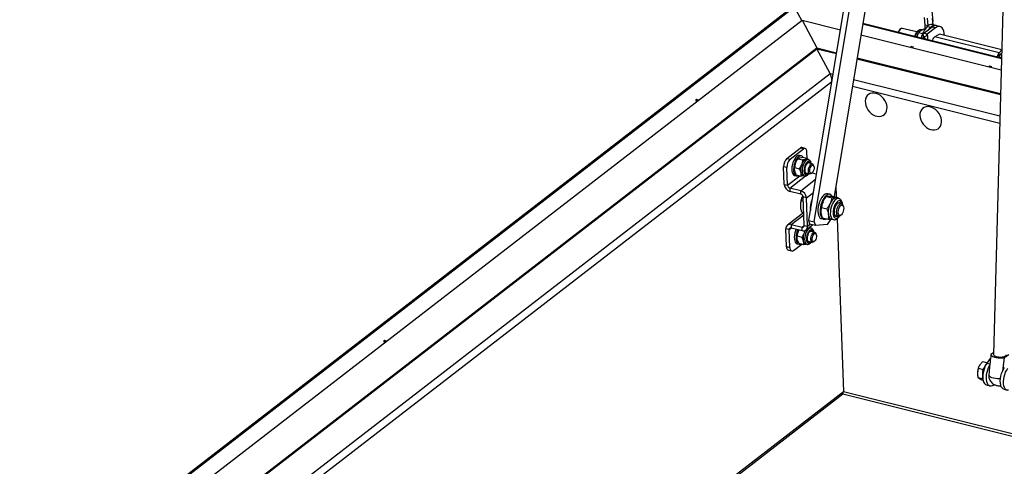
# Model space of a CAD drawing. Extents: x 5 to 589, y 5 to 415.
# Drawn here: x 408 to 459, y 307 to 331 of the extents above; entities that cross this region are included whole.
import ezdxf

# ---------------------------------------------------------------- set-up
doc = ezdxf.new("R2010")
doc.units = 0
doc.layers.get('0').update_dxf_attribs({"linetype": 'CONTINUOUS'})

msp = doc.modelspace()

# ---------------------------------------------------------------- linework, layer by layer
at = {"color": 7, "linetype": 'Continuous'}
for p, q in [((448.592738, 320.157505), (452.094299, 341.223736)), ((448.876884, 320.086627), (452.229958, 340.259532)), ((452.947789, 339.671312), (449.912695, 321.411456)), ((458.765552, 333.5156), (458.215798, 313.188515)), ((447.75457, 331.268875), (406.747928, 299.617245)), ((448.228076, 330.574697), (447.860896, 331.258168)), ((454.652301, 330.334078), (454.615976, 330.731569)), ((455.012164, 331.082851), (455.064057, 330.515007)), ((408.551722, 299.949872), (448.244882, 330.587669)), ((448.244882, 330.587669), (449.016319, 329.151711)), ((448.244882, 330.587669), (450.243538, 330.089116)), ((458.632899, 328.610754), (451.40886, 330.412746)), ((455.030528, 330.233628), (454.595678, 329.897982)), ((454.821661, 330.303887), (454.786464, 330.689042)), ((455.202458, 330.314481), (455.03197, 330.357008)), ((455.079581, 330.345131), (455.048489, 330.68536)), ((455.429775, 330.257778), (455.259288, 330.300305)), ((451.310816, 329.82289), (458.616396, 328.000558)), ((453.383295, 330.140064), (453.342203, 330.106083)), ((454.220793, 329.975321), (453.460854, 330.164883)), ((454.22875, 329.709342), (454.315159, 329.925877)), ((454.277571, 329.848225), (454.27299, 329.837788)), ((454.519117, 329.875001), (454.315159, 329.925877)), ((454.488555, 330.080303), (454.449981, 330.089925)), ((454.546712, 329.814949), (454.553521, 329.62833)), ((454.642496, 330.110892), (454.576262, 330.127414)), ((454.779354, 329.784379), (454.628651, 329.720292)), ((454.628651, 329.720292), (454.632728, 329.608572)), ((455.201016, 330.191101), (454.766165, 329.855455)), ((454.779354, 329.784379), (454.785851, 329.606327)), ((455.40577, 329.855791), (455.159323, 329.721855)), ((458.64472, 329.047855), (455.40577, 329.855791)), ((453.931251, 329.211014), (453.890347, 329.179442)), ((454.044909, 329.182663), (453.931251, 329.211014)), ((453.932789, 329.168855), (453.931251, 329.211014)), ((454.004006, 329.151091), (454.044909, 329.182663)), ((454.789958, 329.569352), (454.785851, 329.606327)), ((411.758322, 300.393533), (449.016319, 329.151711)), ((411.806121, 300.38161), (449.018051, 329.10423)), ((449.016319, 329.151711), (450.045072, 328.895095)), ((449.016319, 329.151711), (449.018051, 329.10423)), ((449.018051, 329.10423), (450.037563, 328.849919)), ((449.712345, 327.811868), (449.018051, 329.10423)), ((458.508785, 328.886351), (458.644709, 329.047431)), ((458.515282, 328.7083), (458.508785, 328.886351)), ((458.515282, 328.7083), (458.639519, 328.85553)), ((451.104841, 328.583693), (458.581725, 326.71863)), ((451.11235, 328.628869), (458.582989, 326.765363)), ((458.022946, 328.190365), (457.982043, 328.158793)), ((458.136604, 328.162014), (458.022946, 328.190365)), ((458.024485, 328.148206), (458.022946, 328.190365)), ((458.095701, 328.130442), (458.136604, 328.162014)), ((442.764577, 326.453891), (442.695001, 326.400188)), ((442.695001, 326.400188), (442.789274, 326.376672)), ((442.858851, 326.430375), (442.764577, 326.453891)), ((442.767193, 326.382179), (442.764577, 326.453891)), ((442.781704, 326.37856), (442.822489, 326.41004)), ((442.822489, 326.41004), (442.830059, 326.408152)), ((447.451968, 323.394119), (448.147729, 323.931153)), ((447.622456, 323.351592), (448.318217, 323.888626)), ((448.212, 323.5214), (448.121073, 323.544081)), ((448.40972, 323.915297), (448.239233, 323.957824)), ((448.515044, 323.395637), (448.502985, 323.726132)), ((447.929367, 323.193189), (447.929114, 323.192614)), ((448.034956, 323.376695), (448.129922, 323.422355)), ((448.034956, 323.376695), (448.281531, 323.315188)), ((448.290873, 323.451555), (448.537448, 323.390048)), ((448.537448, 323.390048), (448.442482, 323.344388)), ((448.582049, 323.32603), (448.500357, 323.346407)), ((448.559673, 323.331611), (448.537448, 323.390048)), ((448.780138, 323.104844), (448.566574, 323.158116)), ((448.604019, 323.1651), (448.589772, 323.17549)), ((448.621327, 323.144458), (448.604019, 323.1651)), ((448.857271, 322.997207), (448.836954, 323.046506)), ((447.322422, 322.043176), (447.288856, 322.963108)), ((447.49291, 322.000649), (447.459343, 322.920581)), ((447.858512, 322.909575), (447.857215, 322.892397)), ((447.859994, 322.920834), (448.106569, 322.859327)), ((447.86291, 322.509127), (447.953837, 322.486446)), ((447.940949, 322.539832), (447.867479, 322.738563)), ((447.940949, 322.539832), (448.187524, 322.478326)), ((448.106569, 322.859327), (448.180039, 322.660597)), ((448.437492, 322.640639), (448.651056, 322.587367)), ((448.728615, 322.612186), (448.769707, 322.646167)), ((448.994459, 322.574357), (448.755077, 322.634069)), ((448.187524, 322.478326), (448.310283, 322.500597)), ((448.2906, 322.505507), (448.372292, 322.48513)), ((448.17919, 321.71184), (447.610899, 321.853596)), ((448.185687, 321.533788), (447.617396, 321.675545)), ((449.695867, 321.524368), (449.582209, 321.55272)), ((450.007292, 321.980575), (450.029117, 321.382415)), ((448.161308, 321.023481), (448.161011, 321.019551)), ((448.191581, 321.19912), (448.311614, 321.169178)), ((448.357815, 319.902974), (448.303676, 321.386736)), ((448.528303, 319.860447), (448.474163, 321.344209)), ((449.511716, 321.409594), (449.794817, 321.338976)), ((449.835402, 321.430736), (450.118503, 321.360118)), ((450.151871, 321.307557), (450.041054, 321.3352)), ((450.134949, 321.311778), (450.118503, 321.360118)), ((450.301687, 321.029703), (450.133757, 321.071592)), ((448.333314, 320.574469), (447.487352, 319.9215)), ((448.212836, 320.616597), (448.332869, 320.586656)), ((449.241061, 320.754143), (449.240208, 320.74285)), ((449.253973, 320.845618), (449.537074, 320.775)), ((450.397078, 320.897647), (450.372707, 320.956781)), ((447.680197, 319.954381), (448.248488, 319.812624)), ((448.592738, 320.157505), (448.876884, 320.086627)), ((448.659696, 319.971515), (448.592738, 320.157505)), ((448.943841, 319.900637), (448.659696, 319.971515)), ((448.876884, 320.086627), (448.943841, 319.900637)), ((449.573404, 319.959022), (448.943841, 319.900637)), ((449.259505, 320.259027), (449.373164, 320.230676)), ((449.319917, 320.302784), (449.603018, 320.232166)), ((449.573404, 319.959022), (449.705255, 320.16345)), ((449.716499, 320.231093), (449.705255, 320.16345)), ((449.766756, 320.235561), (449.877572, 320.207918)), ((449.972405, 320.424746), (450.140335, 320.382857)), ((450.070445, 320.249762), (450.398206, 311.267023)), ((450.237284, 320.41388), (450.286573, 320.45464)), ((447.440446, 318.808574), (447.40688, 319.728507)), ((447.610933, 318.766047), (447.577367, 319.68598)), ((447.686694, 319.776329), (448.254985, 319.634573)), ((448.059301, 319.63216), (448.059049, 319.631585)), ((448.447831, 319.667453), (448.797294, 319.937192)), ((448.711983, 319.765), (448.630291, 319.785378)), ((448.667382, 319.829019), (448.640244, 319.81597)), ((448.659648, 319.830948), (448.667382, 319.829019)), ((448.689607, 319.770582), (448.667382, 319.829019)), ((448.910072, 319.543815), (448.696508, 319.597087)), ((448.733953, 319.604071), (448.719706, 319.614461)), ((448.751261, 319.583429), (448.733953, 319.604071)), ((448.987206, 319.436177), (448.966888, 319.485477)), ((447.795701, 318.603553), (448.230332, 318.93903)), ((447.988446, 319.348546), (447.987149, 319.331368)), ((447.989928, 319.359804), (448.236503, 319.298298)), ((447.992844, 318.948098), (448.083771, 318.925417)), ((448.070883, 318.978803), (447.997413, 319.177534)), ((448.070883, 318.978803), (448.317458, 318.917297)), ((448.236503, 319.298298), (448.309973, 319.099567)), ((448.317458, 318.917297), (448.440217, 318.939568)), ((448.420534, 318.944478), (448.502226, 318.9241)), ((448.567426, 319.07961), (448.78099, 319.026338)), ((448.858549, 319.051156), (448.899641, 319.085138)), ((447.53371, 318.61941), (447.704197, 318.576882)), ((426.51856, 313.914144), (426.448983, 313.860441)), ((426.448983, 313.860441), (426.543257, 313.836925)), ((426.612833, 313.890628), (426.51856, 313.914144)), ((426.521176, 313.842433), (426.51856, 313.914144)), ((426.535687, 313.838813), (426.576471, 313.870293)), ((426.576471, 313.870293), (426.584042, 313.868405)), ((457.662915, 312.81772), (457.511048, 312.651759)), ((457.662915, 312.81772), (457.898506, 312.758953)), ((457.883864, 312.739396), (458.059746, 312.974311)), ((458.218011, 313.270334), (458.082507, 313.191876)), ((458.764457, 313.021767), (458.692424, 312.333265)), ((459.015512, 313.167131), (458.764457, 313.021767)), ((457.425167, 312.469337), (457.380004, 312.241929)), ((457.425167, 312.469337), (457.670637, 312.408106)), ((457.455331, 312.551464), (457.451777, 312.543364)), ((457.66595, 312.317356), (457.670637, 312.408106)), ((457.670637, 312.408106), (457.712536, 312.469503)), ((457.400825, 311.998061), (457.646296, 311.93683)), ((457.614232, 311.875166), (457.674747, 311.860071)), ((457.646296, 311.93683), (457.648274, 311.975132)), ((457.657604, 311.930317), (457.646296, 311.93683)), ((457.847716, 311.60718), (458.018203, 311.564653)), ((458.09566, 311.564733), (458.292354, 311.609929)), ((458.756981, 311.380369), (458.927468, 311.337842)), ((431.505264, 296.579502), (450.377079, 311.146013)), ((450.370774, 311.141146), (547.572269, 286.894821))]:
    msp.add_line(p, q, dxfattribs=at)
at = {"color": 8, "linetype": 'Continuous'}
for p, q in [((447.860896, 331.258168), (406.950155, 299.680561)), ((458.631835, 328.571422), (451.402541, 330.374726)), ((454.809259, 330.294926), (454.652301, 330.334078)), ((454.935902, 330.215727), (454.765414, 330.258254)), ((455.201016, 330.191101), (455.030528, 330.233628)), ((454.766165, 329.855455), (454.595678, 329.897982)), ((454.766165, 329.855455), (454.768534, 329.790544)), ((458.508785, 328.886351), (455.159323, 329.721855)), ((454.785851, 329.606327), (454.732566, 329.583668)), ((414.645995, 300.745348), (449.712345, 327.811868)), ((449.712345, 327.811868), (449.858943, 327.7753)), ((415.151077, 300.658955), (449.796681, 327.400716)), ((450.865995, 327.146738), (458.541522, 325.232124)), ((450.926221, 327.509074), (458.55166, 325.606954)), ((448.318217, 323.888626), (448.147729, 323.931153)), ((447.451968, 323.394119), (447.622456, 323.351592)), ((447.459343, 322.920581), (447.288856, 322.963108)), ((447.322422, 322.043176), (447.49291, 322.000649)), ((447.49291, 322.000649), (448.130272, 322.492607)), ((447.610899, 321.853596), (448.425153, 322.482091)), ((448.17919, 321.71184), (448.949985, 322.30679)), ((447.610899, 321.853596), (447.617396, 321.675545)), ((448.185687, 321.533788), (448.17919, 321.71184)), ((448.474163, 321.344209), (448.836471, 321.623862)), ((448.474163, 321.344209), (448.303676, 321.386736)), ((447.680197, 319.954381), (448.337429, 320.461676)), ((447.680197, 319.954381), (447.686694, 319.776329)), ((448.528303, 319.860447), (448.669145, 319.969158)), ((447.577367, 319.68598), (447.40688, 319.728507)), ((447.577367, 319.68598), (447.692533, 319.774873)), ((448.248488, 319.812624), (448.35789, 319.897067)), ((448.254985, 319.634573), (448.248488, 319.812624)), ((448.357815, 319.902974), (448.528303, 319.860447)), ((447.440446, 318.808574), (447.610933, 318.766047)), ((457.883864, 312.739396), (458.03132, 312.702614)), ((431.402745, 296.605074), (450.398206, 311.267023)), ((450.398206, 311.267023), (547.70222, 286.995126))]:
    msp.add_line(p, q, dxfattribs=at)
at = {"color": 7, "linetype": 'Continuous', "flags": 128}
for points in [[(454.655628, 330.130096), (454.657586, 330.189242), (454.652301, 330.334078)], [(454.935902, 330.215727), (454.862073, 330.135653), (454.809378, 330.062929)], [(455.662936, 329.784866), (455.651629, 329.908593), (455.627453, 330.018363), (455.591142, 330.110839), (455.5438, 330.183212), (455.486865, 330.233283), (455.422068, 330.259531), (455.351376, 330.261158), (455.276938, 330.238115), (455.201016, 330.191101)], [(453.460854, 330.164883), (453.443106, 330.166658), (453.402315, 330.153515), (453.360991, 330.118392), (453.322806, 330.064409), (453.291152, 329.996364), (453.275372, 329.947156)], [(454.628651, 329.720292), (454.597295, 329.738631), (454.573, 329.759181), (454.556375, 329.781429), (454.547833, 329.804819), (454.54759, 329.828765), (454.555652, 329.85267), (454.571815, 329.875936), (454.595678, 329.897982)], [(454.779354, 329.784379), (454.766812, 329.791714), (454.757094, 329.799935), (454.750444, 329.808834), (454.747027, 329.81819), (454.74693, 329.827768), (454.750155, 329.83733), (454.75662, 329.846637), (454.766165, 329.855455)], [(452.56612, 326.403236), (452.494512, 326.507624), (452.408869, 326.600551), (452.312284, 326.678656), (452.20825, 326.739117), (452.100525, 326.779748), (451.993005, 326.799082), (451.889573, 326.796418), (451.79397, 326.771855), (451.70965, 326.726279), (451.639661, 326.661337), (451.586532, 326.579378), (451.552183, 326.483362), (451.537857, 326.37676), (451.544071, 326.263426), (451.570599, 326.147455), (451.616484, 326.033039), (451.680068, 325.924313), (451.759051, 325.825206), (451.850579, 325.739302), (451.951345, 325.669704), (452.057706, 325.618928), (452.165818, 325.588809), (452.271774, 325.580436), (452.371744, 325.594111), (452.462115, 325.62934), (452.53962, 325.68485), (452.601459, 325.758635), (452.645397, 325.848028), (452.669845, 325.949797), (452.67392, 326.060265), (452.657474, 326.175439), (452.621103, 326.291157), (452.56612, 326.403236)], [(454.386114, 325.737122), (454.379182, 325.627629), (454.392794, 325.512863), (454.426458, 325.396969), (454.478959, 325.284138), (454.548397, 325.178446), (454.632265, 325.083715), (454.72753, 325.003367), (454.830749, 324.940308), (454.938192, 324.896815), (455.045975, 324.874461), (455.150203, 324.874054), (455.247109, 324.895609), (455.33319, 324.938346), (455.405336, 325.000721), (455.460938, 325.08048), (455.497987, 325.174739), (455.515145, 325.280092), (455.51179, 325.392732), (455.488044, 325.508586), (455.444765, 325.623469), (455.383519, 325.733227), (455.306517, 325.833895), (455.216543, 325.921832), (455.11685, 325.993862), (455.01104, 326.047381), (454.902937, 326.080453), (454.79645, 326.091886), (454.695425, 326.081264), (454.603515, 326.048972), (454.524042, 325.996176), (454.459877, 325.924786), (454.413341, 325.837382), (454.386114, 325.737122)], [(448.121073, 323.544081), (448.100755, 323.547365), (448.043017, 323.539445), (447.982893, 323.507545), (447.923195, 323.453156), (447.866713, 323.378823), (447.81609, 323.28802)], [(448.502985, 323.726132), (448.49753, 323.781446), (448.485601, 323.829475), (448.467655, 323.868373), (448.444382, 323.896645), (448.416677, 323.913205), (448.385605, 323.917416), (448.352359, 323.909117), (448.318217, 323.888626)], [(447.81609, 323.28802), (447.773691, 323.184993), (447.7415, 323.074561), (447.721022, 322.961886), (447.713213, 322.852237), (447.718441, 322.750742), (447.736459, 322.662145), (447.766426, 322.590591), (447.806939, 322.539423), (447.856106, 322.511036), (447.86291, 322.509127)], [(447.907016, 323.265339), (447.864618, 323.162312), (447.832426, 323.05188), (447.811948, 322.939205), (447.80414, 322.829556), (447.809367, 322.728061), (447.827385, 322.639464), (447.857352, 322.567909), (447.897866, 322.516742), (447.947033, 322.488355), (448.002553, 322.484075), (448.061832, 322.504103), (448.068785, 322.507945)], [(448.303076, 323.448924), (448.289438, 323.468243), (448.244334, 323.508254), (448.191681, 323.524684), (448.133944, 323.516764), (448.07382, 323.484864), (448.014121, 323.430475), (447.95764, 323.356141), (447.907016, 323.265339)], [(448.656845, 323.135599), (448.639537, 323.15624), (448.603466, 323.174503), (448.562054, 323.169759), (448.518658, 323.142393), (448.476792, 323.094621), (448.439849, 323.030314), (448.410821, 322.954681), (448.39206, 322.873851), (448.385085, 322.794371), (448.390463, 322.72268), (448.407757, 322.664586), (448.435566, 322.624796), (448.471637, 322.606533), (448.513048, 322.611277), (448.527764, 322.618122)], [(448.728615, 322.612186), (448.724259, 322.608704), (448.682858, 322.587592), (448.644367, 322.58945), (448.612204, 322.614114), (448.589228, 322.659391), (448.577481, 322.721258), (448.578006, 322.794219), (448.590756, 322.871789), (448.614599, 322.947078), (448.647417, 323.013395), (448.686292, 323.064848), (448.727771, 323.096864), (448.768168, 323.106599), (448.803894, 323.093189), (448.831775, 323.057824), (448.836954, 323.046506)], [(448.766186, 322.643353), (448.729288, 322.625562), (448.695629, 322.630492), (448.668858, 322.657609), (448.651875, 322.703974), (448.646521, 322.764563), (448.653376, 322.83281), (448.671696, 322.90132), (448.699498, 322.962669), (448.733767, 323.010207), (448.770791, 323.038785), (448.806557, 323.045304), (448.83719, 323.029059), (448.859369, 322.99181), (448.870692, 322.937593), (448.869932, 322.872284), (448.85717, 322.80296), (448.83379, 322.737133), (448.802326, 322.681937), (448.766186, 322.643353)], [(448.449813, 322.614406), (448.47753, 322.620137), (448.492245, 322.626981)], [(449.582209, 321.55272), (449.579466, 321.553377), (449.517861, 321.555176), (449.45275, 321.533508), (449.386486, 321.489155), (449.321464, 321.423721), (449.260035, 321.33957), (449.204418, 321.239745), (449.156624, 321.127852), (449.11838, 321.007937), (449.091068, 320.884333)], [(449.811203, 321.431386), (449.797118, 321.452131), (449.748997, 321.499824), (449.693124, 321.525026), (449.631519, 321.526825), (449.566408, 321.505156), (449.500144, 321.460803), (449.435122, 321.395369), (449.373693, 321.311219), (449.318076, 321.211393), (449.270282, 321.099501), (449.232038, 320.979586), (449.204727, 320.855982)], [(449.999804, 321.338785), (449.962395, 321.331661), (449.923984, 321.31519), (449.88523, 321.289653), (449.846796, 321.255488), (449.809339, 321.21328), (449.773499, 321.16375), (449.739891, 321.107746), (449.70909, 321.046226)], [(450.246498, 321.04347), (450.244612, 321.046054), (450.207747, 321.078371), (450.163731, 321.08734), (450.115563, 321.07235), (450.066526, 321.034422), (450.019961, 320.976142), (449.979042, 320.901479), (449.946557, 320.815524), (449.924721, 320.724134), (449.91502, 320.633536), (449.918117, 320.549904), (449.933801, 320.478939), (449.961001, 320.425477), (449.997866, 320.393159), (450.041882, 320.38419), (450.085146, 320.396624)], [(450.041054, 321.3352), (450.035573, 321.336441), (449.999804, 321.338785)], [(450.237284, 320.41388), (450.219944, 320.401057), (450.172965, 320.381701), (450.129549, 320.386418), (450.092917, 320.414857), (450.065785, 320.46491), (450.050165, 320.532864), (450.047217, 320.61368), (450.057157, 320.701363), (450.07925, 320.789411), (450.111857, 320.871294), (450.152559, 320.940938), (450.198338, 320.993179), (450.245799, 321.024141), (450.291421, 321.03153), (450.331821, 321.014796), (450.364003, 320.975181), (450.372707, 320.956781)], [(450.196772, 321.055873), (450.194886, 321.058458), (450.164101, 321.087364)], [(449.091068, 320.884333), (449.075676, 320.761507), (449.07276, 320.6439), (449.082424, 320.53576), (449.104321, 320.440998), (449.137658, 320.363037), (449.18123, 320.304696), (449.233464, 320.268083), (449.259505, 320.259027)], [(449.204727, 320.855982), (449.189334, 320.733156), (449.186418, 320.615548), (449.196083, 320.507409), (449.217979, 320.412646), (449.251316, 320.334686), (449.294889, 320.276344), (449.347122, 320.239731), (449.406128, 320.22617), (449.469775, 320.23615), (449.512059, 320.254855)], [(449.61319, 320.492821), (449.623131, 320.433963), (449.637877, 320.381117), (449.657174, 320.335188), (449.680693, 320.296963), (449.708031, 320.267094), (449.73872, 320.246093), (449.766756, 320.235561)], [(450.415229, 320.802793), (450.411528, 320.726551), (450.395543, 320.647349), (450.368697, 320.572224), (450.333373, 320.507852), (450.292711, 320.459953), (450.250324, 320.432781), (450.209978, 320.428753), (450.175258, 320.448225), (450.149248, 320.489468), (450.134261, 320.548817), (450.131627, 320.620998), (450.141581, 320.699598), (450.163238, 320.777633), (450.194674, 320.848169), (450.233096, 320.904939), (450.27509, 320.942898), (450.316924, 320.958674), (450.354881, 320.950865), (450.385589, 320.920165), (450.406319, 320.869301), (450.415229, 320.802793)], [(449.991787, 320.396571), (449.992157, 320.396594), (450.035421, 320.409027)], [(447.939568, 319.713251), (447.903625, 319.623964), (447.871434, 319.513531), (447.850956, 319.400857), (447.843148, 319.291208), (447.848375, 319.189712), (447.866393, 319.101116), (447.89636, 319.029561), (447.936873, 318.978394), (447.98604, 318.950007), (447.992844, 318.948098)], [(448.030494, 319.69057), (447.994552, 319.601283), (447.962361, 319.49085), (447.941882, 319.378175), (447.934074, 319.268527), (447.939301, 319.167031), (447.95732, 319.078435), (447.987286, 319.00688), (448.0278, 318.955713), (448.076967, 318.927326), (448.132487, 318.923046), (448.191766, 318.943074), (448.198719, 318.946915)], [(448.081268, 319.677905), (448.065635, 319.646185), (448.044417, 319.595965)], [(448.786779, 319.574569), (448.769471, 319.595211), (448.7334, 319.613474), (448.691989, 319.60873), (448.648592, 319.581363), (448.606727, 319.533592), (448.569783, 319.469285), (448.540755, 319.393652), (448.521994, 319.312822), (448.515019, 319.233341), (448.520397, 319.16165), (448.537691, 319.103556), (448.5655, 319.063766), (448.601571, 319.045504), (448.642982, 319.050248), (448.657698, 319.057092)], [(448.630291, 319.785378), (448.628177, 319.785881), (448.604451, 319.788343)], [(448.858549, 319.051156), (448.854193, 319.047674), (448.812792, 319.026563), (448.774301, 319.028421), (448.742138, 319.053084), (448.719162, 319.098361), (448.707415, 319.160229), (448.70794, 319.233189), (448.72069, 319.31076), (448.744533, 319.386049), (448.777351, 319.452366), (448.816226, 319.503818), (448.857705, 319.535835), (448.898102, 319.54557), (448.933829, 319.532159), (448.961709, 319.496794), (448.966888, 319.485477)], [(448.89612, 319.082323), (448.859222, 319.064532), (448.825563, 319.069462), (448.798792, 319.096579), (448.781809, 319.142945), (448.776455, 319.203534), (448.78331, 319.271781), (448.80163, 319.340291), (448.829432, 319.401639), (448.863701, 319.449178), (448.900725, 319.477755), (448.936491, 319.484275), (448.967124, 319.46803), (448.989303, 319.430781), (449.000626, 319.376564), (448.999866, 319.311255), (448.987104, 319.241931), (448.963724, 319.176104), (448.93226, 319.120908), (448.89612, 319.082323)], [(448.579747, 319.053376), (448.607464, 319.059107), (448.622179, 319.065952)], [(447.53371, 318.61941), (447.526753, 318.621502), (447.499048, 318.638062), (447.475776, 318.666334), (447.45783, 318.705232), (447.4459, 318.75326), (447.440446, 318.808574)], [(447.610933, 318.766047), (447.616388, 318.710733), (447.628317, 318.662705), (447.646263, 318.623807), (447.669535, 318.595535), (447.69724, 318.578975), (447.728313, 318.574764), (447.761559, 318.583063), (447.795701, 318.603553)], [(458.082507, 313.191876), (458.093762, 313.152524), (458.128749, 313.11458), (458.185645, 313.08002), (458.261484, 313.050646), (458.352311, 313.027989), (458.453393, 313.013232), (458.559459, 313.007142), (458.664981, 313.010037), (458.764457, 313.021767)], [(458.215798, 313.188515), (458.215797, 313.186097), (458.229025, 313.152657), (458.265984, 313.121207), (458.323934, 313.094081), (458.398577, 313.07329), (458.484377, 313.060377), (458.57497, 313.056299), (458.663638, 313.061358), (458.743804, 313.07518)], [(458.743804, 313.07518), (458.809524, 313.096738), (458.855922, 313.124435), (458.879558, 313.156217), (458.882221, 313.170491)], [(457.883864, 312.739396), (457.823295, 312.646168), (457.769746, 312.538121), (457.725241, 312.419338), (457.691461, 312.294309), (457.669683, 312.167758), (457.660729, 312.044466), (457.664939, 311.929094), (457.682153, 311.826), (457.71172, 311.73908), (457.752523, 311.671619), (457.803021, 311.626167), (457.847716, 311.60718)], [(458.023074, 312.651952), (457.993782, 312.603641), (457.940233, 312.495594), (457.895728, 312.376811), (457.861948, 312.251782), (457.84017, 312.125231), (457.831217, 312.001939), (457.835426, 311.886567), (457.85264, 311.783473), (457.882207, 311.696553), (457.923011, 311.629092), (457.973509, 311.58364), (458.031792, 311.561913), (458.09566, 311.564733)], [(458.756981, 311.380369), (458.712287, 311.399356), (458.661789, 311.444809), (458.620985, 311.512269), (458.591418, 311.599189), (458.574205, 311.702283), (458.569995, 311.817656), (458.578948, 311.940947), (458.600726, 312.067498), (458.634506, 312.192528), (458.679012, 312.31131), (458.73256, 312.419357), (458.793129, 312.512585)], [(459.004926, 311.337922), (458.941058, 311.335102), (458.882774, 311.356829), (458.832276, 311.402282), (458.791473, 311.469742), (458.761906, 311.556662), (458.744692, 311.659756), (458.740482, 311.775129), (458.749436, 311.89842), (458.771214, 312.024971), (458.804994, 312.150001), (458.849499, 312.268783), (458.903048, 312.37683), (458.963617, 312.470058)], [(457.639836, 312.061893), (457.650067, 311.964847), (457.669541, 311.891174)], [(458.576241, 311.917104), (458.542106, 311.91704), (458.431497, 311.922071), (458.324295, 311.934921), (458.224601, 311.955099), (458.136229, 311.981833), (458.062561, 312.0141), (458.006415, 312.050665), (457.96994, 312.09013)]]:
    msp.add_lwpolyline(points, dxfattribs=at)
at = {"color": 8, "linetype": 'Continuous', "flags": 128}
for points in [[(454.146885, 329.729763), (454.162834, 329.783746), (454.19878, 329.874691), (454.242615, 329.954572), (454.291974, 330.019084), (454.344198, 330.064749), (454.39647, 330.089104), (454.445973, 330.090836), (454.449981, 330.089925)], [(448.582106, 323.326016), (448.536981, 323.327072), (448.484974, 323.306396), (448.432546, 323.264112), (448.382524, 323.202499), (448.337605, 323.124879), (448.300209, 323.035437), (448.272354, 322.938994), (448.25554, 322.840749), (448.250674, 322.746), (448.258019, 322.659853), (448.277178, 322.586954), (448.307119, 322.531232), (448.346227, 322.495691), (448.375151, 322.484461)], [(448.664305, 323.220773), (448.623518, 323.242661), (448.576872, 323.240552), (448.527546, 323.214588), (448.478902, 323.16654), (448.434256, 323.099681), (448.396648, 323.018568), (448.368643, 322.928728), (448.352149, 322.836285), (448.348289, 322.747537), (448.357328, 322.668534), (448.378648, 322.604658), (448.410798, 322.560263), (448.451585, 322.538375), (448.498231, 322.540484), (448.547556, 322.566448), (448.586808, 322.603393)], [(448.715889, 323.12087), (448.696454, 323.176378), (448.664305, 323.220773)], [(450.155558, 321.306579), (450.139397, 321.310025), (450.080794, 321.306197), (450.019304, 321.278399), (449.957613, 321.227846), (449.898418, 321.156746), (449.844306, 321.068208), (449.797642, 320.966101), (449.760465, 320.854888), (449.734401, 320.739428), (449.720588, 320.624769), (449.71963, 320.515921), (449.731569, 320.417642), (449.755883, 320.334226), (449.79151, 320.26932), (449.836892, 320.22576), (449.876149, 320.208282)], [(450.334577, 321.012572), (450.328789, 321.038089), (450.302573, 321.107658), (450.265589, 321.157179), (450.219828, 321.183981), (450.167759, 321.18662), (450.112188, 321.164953), (450.056112, 321.120148), (450.002553, 321.054621), (449.954398, 320.971905), (449.914244, 320.876458), (449.884256, 320.773427), (449.86605, 320.668365), (449.860607, 320.566937), (449.868222, 320.47461), (449.888483, 320.396363), (449.920298, 320.336412), (449.961952, 320.297991), (450.0112, 320.28317), (450.065386, 320.292749), (450.12159, 320.326211), (450.176781, 320.381753), (450.177418, 320.382534)], [(448.71204, 319.764986), (448.666915, 319.766043), (448.614908, 319.745367), (448.562481, 319.703082), (448.512459, 319.64147), (448.467539, 319.56385), (448.430143, 319.474407), (448.402288, 319.377964), (448.385474, 319.27972), (448.380608, 319.18497), (448.387953, 319.098824), (448.407112, 319.025925), (448.437053, 318.970203), (448.476162, 318.934662), (448.505085, 318.923432)], [(448.794239, 319.659743), (448.753452, 319.681632), (448.706806, 319.679522), (448.65748, 319.653559), (448.608837, 319.60551), (448.56419, 319.538651), (448.526582, 319.457538), (448.498577, 319.367699), (448.482083, 319.275255), (448.478223, 319.186508), (448.487262, 319.107504), (448.508582, 319.043629), (448.540732, 318.999234), (448.581519, 318.977345), (448.628165, 318.979455), (448.67749, 319.005419), (448.716742, 319.042364)], [(448.845824, 319.559841), (448.826388, 319.615349), (448.794239, 319.659743)]]:
    msp.add_lwpolyline(points, dxfattribs=at)
at = {"color": 7, "linetype": 'Continuous'}
for centre, radius, start, end in [((455.709494, 329.373577), 1.293809, 136.8604296, 167.4375099), ((454.987966, 330.066661), 0.293662, 81.381989, 139.2751469), ((455.149952, 330.040525), 0.276611, 73.1079841, 140.699317), ((455.209993, 330.043669), 0.261327, 79.1269152, 133.3727862), ((453.545554, 329.890184), 0.296587, 133.2857075, 167.94786), ((455.06884, 329.490628), 0.868272, 156.4325738, 165.4073708), ((448.220356, 323.852283), 0.107216, 79.8594744, 132.6402271), ((447.854395, 322.995455), 0.566463, 135.2690439, 183.2735236), ((448.024882, 322.952928), 0.566463, 135.2690439, 183.2735236), ((448.738821, 322.840474), 0.883017, 158.994762, 175.5116955), ((448.952032, 322.785732), 0.782069, 157.9741042, 189.2072073), ((448.634613, 322.968267), 0.422353, 117.0589305, 164.7965044), ((448.475031, 323.241881), 0.107551, 76.379787, 107.6158709), ((448.363235, 322.674241), 0.183703, 184.2593884, 246.7094766), ((447.732448, 322.070012), 0.410903, 183.7446559, 253.7398751), ((447.65692, 322.011383), 0.164361, 183.7446559, 253.7398751), ((448.064138, 321.317373), 0.410903, 3.7446559, 73.7398751), ((448.139666, 321.376001), 0.164361, 3.7446559, 73.7398751), ((449.288172, 320.938327), 1.130076, 152.7721733, 175.6785338), ((449.929892, 320.778248), 1.254754, 156.5237654, 184.6017559), ((450.384697, 320.665319), 1.14708, 155.6446579, 175.5588305), ((450.694342, 320.59048), 1.085554, 155.1762415, 185.1614222), ((447.617346, 319.752133), 0.211788, 72.7365784, 186.4051603), ((447.661553, 319.69543), 0.084715, 72.7365784, 186.4051603), ((448.868755, 319.279445), 0.883017, 158.994762, 175.5116955), ((448.273629, 319.893523), 0.084715, 252.7365784, 6.4051603), ((448.317836, 319.83682), 0.211788, 252.7365784, 6.4051603), ((449.081966, 319.224703), 0.782069, 157.9741042, 189.2072073), ((449.027712, 319.265363), 0.716736, 147.3703384, 159.360906), ((448.493169, 319.113211), 0.183703, 184.2593884, 246.7094766), ((458.254668, 312.192929), 0.876036, 156.4203796, 176.7935814), ((458.582699, 312.10406), 0.943805, 138.1434237, 182.560667)]:
    msp.add_arc(centre, radius, start, end, dxfattribs=at)
for centre, start_param, end_param in [((449.721007, 327.574466), 4.246442544, 5.631278767), ((450.310041, 311.431133), 3.250044638, 4.06048244)]:
    msp.add_ellipse(centre, major_axis=(-0.060375, 0.288283), ratio=0.224878852, start_param=start_param, end_param=end_param, dxfattribs=at)
for points, knots in [([(454.449257, 330.088594), (454.446041, 330.089861), (454.425233, 330.09806), (454.382311, 330.093931), (454.327578, 330.075693), (454.274837, 330.038926), (454.22439, 329.984914), (454.177806, 329.914022), (454.139912, 329.830611), (454.117461, 329.770251), (454.111113, 329.739034), (454.111045, 329.738703)], [0, 0, 0, 0, 0.022839006, 0.147785798, 0.271321347, 0.403819081, 0.549108868, 0.700250466, 0.850039278, 0.998408596, 1, 1, 1, 1]), ([(454.315159, 329.925877), (454.334544, 329.954523), (454.360004, 329.992142), (454.402565, 330.026645), (454.412718, 330.034875)], [0, 0, 0, 0, 0.761448832, 1, 1, 1, 1]), ([(454.412718, 330.034875), (454.451287, 330.060488), (454.500705, 330.093306), (454.562661, 330.121274), (454.576262, 330.127414)], [0, 0, 0, 0, 0.7804767494, 1, 1, 1, 1]), ([(455.037481, 329.507609), (455.043764, 329.531323), (455.058992, 329.588797), (455.102971, 329.669517), (455.140539, 329.704409), (455.159323, 329.721855)], [0, 0, 0, 0, 0.259919814, 0.629959907, 1, 1, 1, 1]), ([(458.508785, 328.886351), (458.491671, 328.868489), (458.457443, 328.832765), (458.417978, 328.750919), (458.405593, 328.692735), (458.400483, 328.668728)], [0, 0, 0, 0, 0.370040093, 0.740080186, 1, 1, 1, 1]), ([(458.515282, 328.7083), (458.511616, 328.703685), (458.504286, 328.694455), (458.495507, 328.671437), (458.493251, 328.654288), (458.492143, 328.645864)], [0, 0, 0, 0, 0.337202649, 0.674405299, 1, 1, 1, 1]), ([(458.6109, 328.616686), (458.60642, 328.620418), (458.575537, 328.646148), (458.540423, 328.667618), (458.510404, 328.685974)], [0, 0, 0, 0, 0.145077707, 1, 1, 1, 1]), ([(447.859994, 322.920834), (447.861981, 322.938194), (447.871032, 323.017274), (447.895436, 323.095747), (447.914483, 323.156994)], [0, 0, 0, 0, 0.219523251, 1, 1, 1, 1]), ([(447.914483, 323.156994), (447.92193, 323.175297), (447.95315, 323.252024), (447.999592, 323.322801), (448.034956, 323.376695)], [0, 0, 0, 0, 0.238551168, 1, 1, 1, 1]), ([(448.227043, 323.079028), (448.199855, 323.019812), (448.16502, 322.94394), (448.117091, 322.874558), (448.106569, 322.859327)], [0, 0, 0, 0, 0.780476749, 1, 1, 1, 1]), ([(448.129922, 323.422355), (448.132989, 323.423234), (448.176669, 323.435756), (448.235849, 323.443943), (448.290873, 323.451555)], [0, 0, 0, 0, 0.070214766, 1, 1, 1, 1]), ([(448.281531, 323.315188), (448.272961, 323.254611), (448.261705, 323.175057), (448.233719, 323.097524), (448.227043, 323.079028)], [0, 0, 0, 0, 0.761448832, 1, 1, 1, 1]), ([(448.442482, 323.344388), (448.439415, 323.343509), (448.395736, 323.330987), (448.336556, 323.3228), (448.281531, 323.315188)], [0, 0, 0, 0, 0.0702147664, 1, 1, 1, 1]), ([(448.651563, 323.288255), (448.641282, 323.296876), (448.620647, 323.31418), (448.59454, 323.320394), (448.58144, 323.323512)], [0, 0, 0, 0, 0.498218606, 1, 1, 1, 1]), ([(448.729397, 323.117501), (448.727606, 323.13115), (448.722065, 323.173378), (448.699384, 323.228585), (448.671819, 323.269109), (448.654342, 323.285628), (448.651563, 323.288255)], [0, 0, 0, 0, 0.1916334926, 0.592859443, 0.9352467818, 1, 1, 1, 1]), ([(447.867479, 322.738563), (447.866552, 322.743072), (447.853353, 322.807284), (447.856794, 322.866125), (447.859994, 322.920834)], [0, 0, 0, 0, 0.0702147664, 1, 1, 1, 1]), ([(448.180039, 322.660597), (448.180966, 322.656088), (448.194165, 322.591875), (448.190724, 322.533035), (448.187524, 322.478326)], [0, 0, 0, 0, 0.070214766, 1, 1, 1, 1]), ([(448.377091, 322.486142), (448.391233, 322.483422), (448.423771, 322.477163), (448.475785, 322.491143), (448.528761, 322.521491), (448.570908, 322.558184), (448.593169, 322.589778), (448.600378, 322.600008)], [0, 0, 0, 0, 0.170541223, 0.392365625, 0.623760102, 0.878167606, 1, 1, 1, 1]), ([(448.191581, 321.19912), (448.186064, 321.176738), (448.164222, 321.088122), (448.161271, 320.991122), (448.159064, 320.918621)], [0, 0, 0, 0, 0.252563688, 1, 1, 1, 1]), ([(448.28225, 321.453307), (448.281856, 321.452573), (448.259746, 321.411245), (448.223765, 321.326444), (448.202374, 321.24182), (448.191581, 321.19912)], [0, 0, 0, 0, 0.008889013, 0.499903495, 1, 1, 1, 1]), ([(449.253973, 320.845618), (449.262844, 320.894422), (449.280748, 320.992925), (449.319931, 321.089594), (449.339701, 321.138368)], [0, 0, 0, 0, 0.495457963, 1, 1, 1, 1]), ([(449.339701, 321.138368), (449.342807, 321.145039), (449.36633, 321.195559), (449.419368, 321.288645), (449.480746, 321.369032), (449.511716, 321.409594)], [0, 0, 0, 0, 0.070088025, 0.530783399, 1, 1, 1, 1]), ([(449.511716, 321.409594), (449.517706, 321.411742), (449.544994, 321.421526), (449.592971, 321.426806), (449.630415, 321.430927)], [0, 0, 0, 0, 0.219523251, 1, 1, 1, 1]), ([(449.70909, 321.046226), (449.705984, 321.039555), (449.682461, 320.989035), (449.629423, 320.895949), (449.568045, 320.815562), (449.537074, 320.775)], [0, 0, 0, 0, 0.070088025, 0.530783399, 1, 1, 1, 1]), ([(449.630415, 321.430927), (449.643984, 321.431655), (449.700865, 321.434705), (449.777244, 321.432452), (449.835402, 321.430736)], [0, 0, 0, 0, 0.238551168, 1, 1, 1, 1]), ([(449.794817, 321.338976), (449.785947, 321.290172), (449.768043, 321.191669), (449.728859, 321.095), (449.70909, 321.046226)], [0, 0, 0, 0, 0.4954579635, 1, 1, 1, 1]), ([(449.999804, 321.338785), (449.951714, 321.33732), (449.890096, 321.335442), (449.811968, 321.33834), (449.794817, 321.338976)], [0, 0, 0, 0, 0.780476749, 1, 1, 1, 1]), ([(450.118503, 321.360118), (450.095382, 321.353094), (450.065017, 321.343869), (450.012365, 321.339765), (449.999804, 321.338785)], [0, 0, 0, 0, 0.761448832, 1, 1, 1, 1]), ([(450.356297, 320.982409), (450.355817, 320.993032), (450.353799, 321.037704), (450.336716, 321.108306), (450.305175, 321.186298), (450.260882, 321.245734), (450.211862, 321.28676), (450.174274, 321.299194), (450.157431, 321.304766)], [0, 0, 0, 0, 0.0672991314, 0.2829967923, 0.5047001467, 0.6897035713, 0.8609540619, 1, 1, 1, 1]), ([(448.159064, 320.918621), (448.160638, 320.892373), (448.166583, 320.793204), (448.193237, 320.691433), (448.212836, 320.616597)], [0, 0, 0, 0, 0.264671322, 1, 1, 1, 1]), ([(449.243801, 320.584963), (449.243071, 320.591384), (449.237543, 320.640006), (449.235806, 320.729515), (449.247881, 320.806681), (449.253973, 320.845618)], [0, 0, 0, 0, 0.070088025, 0.530783399, 1, 1, 1, 1]), ([(449.319917, 320.302784), (449.302503, 320.349871), (449.267357, 320.444909), (449.2517, 320.537997), (449.243801, 320.584963)], [0, 0, 0, 0, 0.495457963, 1, 1, 1, 1]), ([(449.537074, 320.775), (449.554488, 320.727913), (449.589634, 320.632875), (449.605291, 320.539788), (449.61319, 320.492821)], [0, 0, 0, 0, 0.4954579635, 1, 1, 1, 1]), ([(449.61319, 320.492821), (449.61392, 320.486401), (449.619448, 320.437778), (449.621185, 320.34827), (449.60911, 320.271103), (449.603018, 320.232166)], [0, 0, 0, 0, 0.070088025, 0.530783399, 1, 1, 1, 1]), ([(449.603018, 320.232166), (449.620209, 320.231518), (449.688272, 320.228954), (449.741984, 320.23054), (449.782131, 320.231726)], [0, 0, 0, 0, 0.25257254, 1, 1, 1, 1]), ([(449.87599, 320.211215), (449.888081, 320.207607), (449.921235, 320.197712), (449.978688, 320.204809), (450.042247, 320.227653), (450.103541, 320.268932), (450.161748, 320.325424), (450.196037, 320.37577), (450.212908, 320.400541)], [0, 0, 0, 0, 0.09619588, 0.26377625, 0.432155757, 0.612668299, 0.809429075, 1, 1, 1, 1]), ([(447.989928, 319.359804), (447.991915, 319.377164), (448.000966, 319.456244), (448.02537, 319.534718), (448.044417, 319.595965)], [0, 0, 0, 0, 0.219523251, 1, 1, 1, 1]), ([(448.044417, 319.595965), (448.051356, 319.614467), (448.061894, 319.642564), (448.077947, 319.668506), (448.083429, 319.677366)], [0, 0, 0, 0, 0.65848826, 1, 1, 1, 1]), ([(448.356977, 319.517999), (448.329789, 319.458783), (448.294954, 319.382911), (448.247025, 319.313529), (448.236503, 319.298298)], [0, 0, 0, 0, 0.780476749, 1, 1, 1, 1]), ([(448.389506, 319.642193), (448.385906, 319.619222), (448.379337, 319.577308), (448.363937, 319.53646), (448.356977, 319.517999)], [0, 0, 0, 0, 0.548044066, 1, 1, 1, 1]), ([(448.781497, 319.727226), (448.771216, 319.735847), (448.750581, 319.753151), (448.724474, 319.759365), (448.711374, 319.762483)], [0, 0, 0, 0, 0.498218606, 1, 1, 1, 1]), ([(448.859331, 319.556472), (448.85754, 319.570121), (448.851999, 319.612348), (448.829318, 319.667556), (448.801753, 319.708079), (448.784276, 319.724598), (448.781497, 319.727226)], [0, 0, 0, 0, 0.191633493, 0.592859443, 0.935246782, 1, 1, 1, 1]), ([(447.997413, 319.177534), (447.996486, 319.182042), (447.983287, 319.246255), (447.986728, 319.305095), (447.989928, 319.359804)], [0, 0, 0, 0, 0.0702147664, 1, 1, 1, 1]), ([(448.309973, 319.099567), (448.3109, 319.095059), (448.324099, 319.030846), (448.320658, 318.972005), (448.317458, 318.917297)], [0, 0, 0, 0, 0.070214766, 1, 1, 1, 1]), ([(448.507025, 318.925113), (448.521167, 318.922392), (448.553705, 318.916134), (448.605719, 318.930114), (448.658695, 318.960462), (448.700842, 318.997154), (448.723103, 319.028748), (448.730312, 319.038979)], [0, 0, 0, 0, 0.170541223, 0.392365625, 0.623760102, 0.878167606, 1, 1, 1, 1]), ([(458.082507, 313.191876), (458.052633, 312.915977), (458.012781, 312.547944), (457.978518, 312.181794), (457.96994, 312.09013)], [0, 0, 0, 0, 0.749654613, 1, 1, 1, 1]), ([(457.511048, 312.651759), (457.508263, 312.64762), (457.46859, 312.588681), (457.446088, 312.526838), (457.425167, 312.469337)], [0, 0, 0, 0, 0.070214766, 1, 1, 1, 1]), ([(457.380004, 312.241929), (457.379748, 312.236333), (457.376108, 312.156644), (457.388916, 312.074467), (457.400825, 311.998061)], [0, 0, 0, 0, 0.070214766, 1, 1, 1, 1]), ([(457.400825, 311.998061), (457.413668, 311.986416), (457.431132, 311.97058), (457.465453, 311.950229), (457.474536, 311.944843)], [0, 0, 0, 0, 0.7353286782, 1, 1, 1, 1]), ([(457.474536, 311.944843), (457.505289, 311.928356), (457.546433, 311.906298), (457.600561, 311.881444), (457.614232, 311.875166)], [0, 0, 0, 0, 0.7474363122, 1, 1, 1, 1]), ([(457.96994, 312.09013), (457.970474, 312.048549), (457.971356, 311.979968), (457.990937, 311.933514), (457.998647, 311.915225)], [0, 0, 0, 0, 0.606308645, 1, 1, 1, 1]), ([(457.9976, 311.914771), (458.006122, 311.893268), (458.028377, 311.837113), (458.08684, 311.756761), (458.165475, 311.680206), (458.25376, 311.623212), (458.336436, 311.588305), (458.420144, 311.566919), (458.508423, 311.556172), (458.573697, 311.563338), (458.607911, 311.567095)], [0, 0, 0, 0, 0.091228028, 0.238234211, 0.388271002, 0.523210103, 0.651129725, 0.741183926, 0.864338471, 1, 1, 1, 1])]:
    msp.add_open_spline(points, degree=3, knots=knots, dxfattribs=at)

doc.saveas('drawing.dxf')
